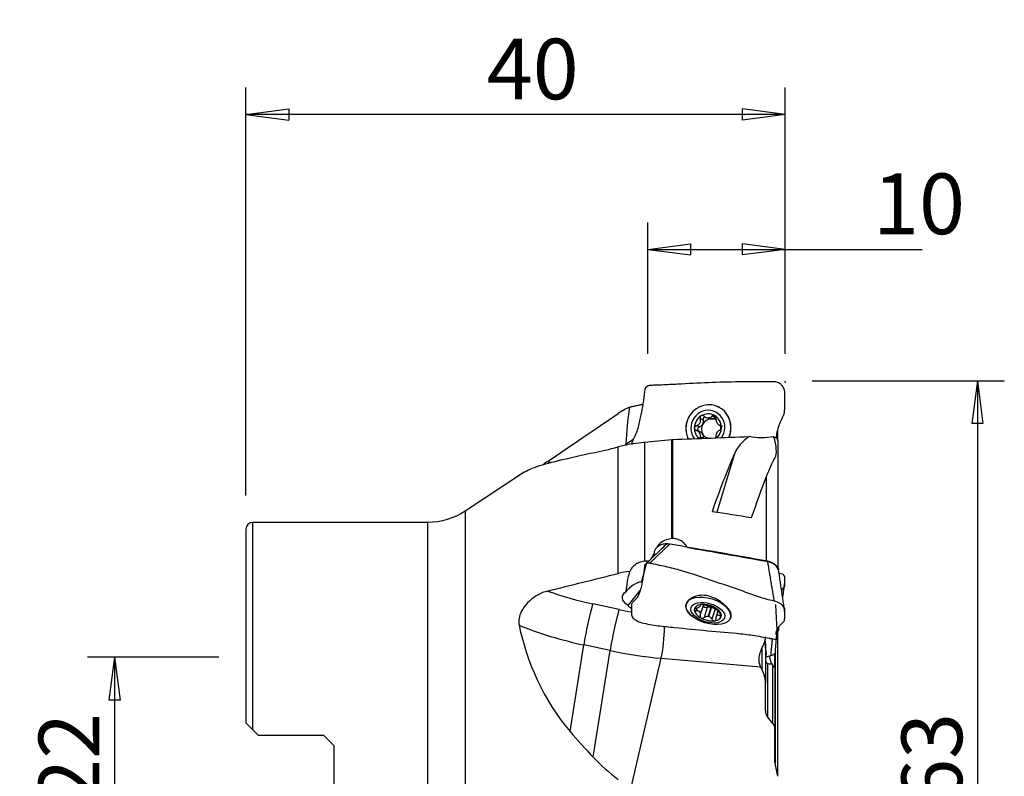
# Model space of a CAD drawing. Units: millimetres. Extents: x -17 to 56, y -43 to 58.
# Drawn here: x -17 to 56, y 2 to 58 of the extents above; entities that cross this region are included whole.
import ezdxf

# ---------------------------------------------------------------- set-up
doc = ezdxf.new("R2010")
doc.units = ezdxf.units.MM
doc.layers.get('0').update_dxf_attribs({"linetype": 'CONTINUOUS'})
for name, color, linetype in [('1', 4, 'CONTINUOUS'), ('2', 7, 'CONTINUOUS'), ('SK2', 7, 'CONTINUOUS')]:
    doc.layers.add(name, color=color, linetype=linetype)
doc.styles.add('DEFAULT', font='simplex.shx')
doc.dimstyles.get("Standard").update_dxf_attribs({"dimtxt": 0.18, "dimasz": 0.18, "dimexe": 0.18, "dimexo": 0.0625, "dimgap": 0.09, "dimtad": 1, "dimzin": 0, "dimdsep": 52, "dimtxsty": 'Standard', "dimcen": 0.09, "dimadec": 0, "dimazin": 0, "dimtfac": 1, "dimtdec": 4, "dimtofl": 0, "dimtmove": 0, "dimatfit": 3, "dimfxl": 1, "dimtolj": 1, "dimtzin": 0, "dimarcsym": 0})

# ---------------------------------------------------------------- blocks, each defined once
blk = doc.blocks.new('DimnDraft3D1')
at = {"layer": '2'}
for p, q in [((0, 23), (0, 53.25)), ((40, 33.5), (40, 53.25)), ((0, 51.25), (3.174998, 51.667997)), ((40, 51.25), (0, 51.25)), ((0, 51.25), (3.175002, 50.832003)), ((3.174998, 51.667997), (3.175002, 50.832003)), ((40, 51.25), (36.824998, 51.667997)), ((36.825002, 50.832003), (36.824998, 51.667997)), ((40, 51.25), (36.825002, 50.832003))]:
    blk.add_line(p, q, dxfattribs=at)
at = {"layer": '2', "insert": (17.865461, 52.375), "char_height": 4.5, "attachment_point": 7, "line_spacing_factor": 1.084337, "style": 'DEFAULT'}
blk.add_mtext('\\W01.000;\\fsimplex.shx,bigfont.shx;40\\P', dxfattribs=at)
blk = doc.blocks.new('_CLOSED')
at = {"lineweight": -2}
for p, q in [((-1, 0.166667), (0, 0)), ((-1, 0.166667), (-1, -0.166667)), ((0, 0), (-1, -0.166667)), ((0, 0), (-1, 0))]:
    blk.add_line(p, q, dxfattribs=at)
blk = doc.blocks.new('DimnDraft3D2')
at = {"layer": '2'}
for p, q in [((29.8, 33.5), (29.8, 43.25)), ((40, 33.5), (40, 43.25)), ((29.8, 41.25), (32.974998, 41.667997)), ((32.974998, 41.667997), (32.975002, 40.832003)), ((40, 41.25), (36.824998, 41.667997)), ((36.825002, 40.832003), (36.824998, 41.667997)), ((29.8, 41.25), (50.148355, 41.25)), ((29.8, 41.25), (32.975002, 40.832003)), ((40, 41.25), (36.825002, 40.832003))]:
    blk.add_line(p, q, dxfattribs=at)
at = {"layer": '2', "insert": (46.51875, 42.375), "char_height": 4.5, "attachment_point": 7, "line_spacing_factor": 1.084337, "style": 'DEFAULT'}
blk.add_mtext('\\W01.000;\\fsimplex.shx,bigfont.shx;10\\P', dxfattribs=at)
blk = doc.blocks.new('DimnDraft3D3')
at = {"layer": 'SK2'}
for p, q in [((-2, 11), (-11.75, 11)), ((-9.75, 11), (-10.167997, 7.824998)), ((-9.75, 11), (-9.75, -11)), ((-9.75, 11), (-9.332003, 7.825002)), ((-9.332003, 7.825002), (-10.167997, 7.824998)), ((-10.167997, -7.825002), (-9.332003, -7.824998)), ((-9.75, -11), (-10.167997, -7.825002)), ((-9.75, -11), (-9.332003, -7.824998)), ((-2, -11), (-11.75, -11))]:
    blk.add_line(p, q, dxfattribs=at)
at = {"layer": 'SK2', "insert": (-10.875, -4.49852), "char_height": 4.5, "attachment_point": 7, "rotation": 90, "line_spacing_factor": 1.084337, "style": 'DEFAULT'}
blk.add_mtext('\\W01.000;\\fsimplex.shx,bigfont.shx;%%c22\\P', dxfattribs=at)
blk = doc.blocks.new('DimnDraft3D4')
at = {"layer": '2'}
for p, q in [((42, 31.5), (56.25, 31.5)), ((54.25, 31.5), (53.832003, 28.324998)), ((54.25, 31.5), (54.25, -31.5)), ((54.25, 31.5), (54.667997, 28.325002)), ((54.667997, 28.325002), (53.832003, 28.324998)), ((53.832003, -28.325002), (54.667997, -28.324998)), ((54.25, -31.5), (53.832003, -28.325002)), ((54.25, -31.5), (54.667997, -28.324998)), ((42, -31.5), (56.25, -31.5))]:
    blk.add_line(p, q, dxfattribs=at)
at = {"layer": '2', "insert": (53.125, -4.49852), "char_height": 4.5, "attachment_point": 7, "rotation": 90, "line_spacing_factor": 1.084337, "style": 'DEFAULT'}
blk.add_mtext('\\W01.000;\\fsimplex.shx,bigfont.shx;%%c63\\P', dxfattribs=at)

msp = doc.modelspace()

# ---------------------------------------------------------------- linework, layer by layer
at = {"layer": '1'}
for p, q in [((33.92, 28.61), (33.692, 28.687)), ((34.161, 28.771), (34.371, 28.7)), ((34.275, 28.749), (34.479, 28.679)), ((34.534, 28.68), (34.329, 28.75)), ((34.793, 28.806), (34.565, 28.883)), ((33.634, 28.094), (33.406, 28.171)), ((33.659, 27.731), (33.434, 27.807)), ((35.128, 28.216), (35.353, 28.139)), ((39.446, 27.077), (39.446, 27.849)), ((31.59, 19.81), (31.59, 27.144)), ((31.649, 27.148), (31.649, 19.811)), ((33.918, 27.236), (33.692, 27.313)), ((39.446, 27.071), (39.446, 17.5)), ((27.611, 17.213), (27.611, 26.598)), ((28.236, 26.873), (28.196, 26.879)), ((29.55, 26.955), (29.55, 18.117)), ((36.236, 26.076), (34.93, 21.768)), ((20.648, 24.724), (16.252, 21.826)), ((38.611, 18.114), (38.611, 24.398)), ((16.252, 21.826), (16.252, -21.826)), ((0, 20.5), (0, 6.127)), ((13.5, 21), (0.5, 21)), ((0.5, 5.628), (0.5, 21)), ((13.5, -21), (13.5, 21)), ((29.696, 17.901), (29.33, 16.612)), ((29.757, 18.115), (29.72, 17.984)), ((29.33, 16.612), (29.399, 16.628)), ((28.236, 15.899), (28.196, 15.908)), ((28.354, 14.834), (29.242, 15.944)), ((27.677, 14.539), (25.724, 14.959)), ((32.645, 14.915), (32.64, 14.891)), ((33.474, 14.669), (33.406, 14.443)), ((33.7, 14.891), (33.692, 14.863)), ((33.703, 14.133), (33.928, 14.872)), ((33.717, 14.825), (33.741, 14.902)), ((34.22, 14.691), (33.991, 13.939)), ((34.479, 14.703), (34.275, 14.029)), ((34.329, 14.018), (34.534, 14.691)), ((34.793, 14.57), (34.565, 13.818)), ((35.002, 14.428), (34.875, 14.01)), ((35.196, 14.225), (35.15, 14.076)), ((35.957, 13.948), (35.963, 13.973)), ((39.446, 2.172), (39.446, 13.037)), ((24.047, 5.488), (25.054, 11.913)), ((27.007, 11.494), (25.054, 11.913)), ((38.302, 10.049), (38.302, 11.743)), ((38.536, 12.189), (38.483, 12.18)), ((38.483, 12.18), (38.536, 12.188)), ((38.536, 12.188), (38.536, 12.189)), ((38.536, 11.96), (38.536, 12.188)), ((38.536, 11.96), (38.536, 9.079)), ((25.766, 3.583), (27.007, 11.494)), ((39.236, 10.262), (39.236, 11.308)), ((39.247, 11.334), (39.247, 3.139)), ((28.587, 1.439), (30.798, 10.924)), ((30.798, 10.924), (38.166, 10.286)), ((38.683, 10.548), (38.683, 6.584)), ((39.09, 6.097), (39.09, 10.381)), ((39.236, 10.262), (39.236, 5.675)), ((38.536, 7.033), (38.536, 9.079)), ((0.5, 5.628), (0.9, 5.228)), ((0.9, 5.228), (5.75, 5.228)), ((5.75, 5.228), (6.55, 4.428)), ((39.236, 3.242), (39.236, 5.675)), ((6.55, -4.428), (6.55, 4.428))]:
    msp.add_line(p, q, dxfattribs=at)
at = {"layer": '1', "extrusion": (0, 0, -1)}
msp.add_arc((-13.5, 26), 5, 236.59902, 270, dxfattribs=at)
at = {"layer": '1'}
msp.add_arc((0.5, 20.5), 0.5, 90, 180, dxfattribs=at)
at = {"layer": '1', "extrusion": (0, 0, -1)}
for centre, major_axis, ratio, start_param, end_param in [((29.642, 30.707), (1.122, 6.761), 0.144056, -2.196317, -1.767166), ((38.295, 27.763), (1.563, 0.008), 0.315245, 1.00355, 2.22875), ((29.617, 26.129), (1.592, 0.68), 0.858377, -2.269795, -2.170703), ((30.449, 26.272), (2.587, -1.026), 0.161182, 2.506494, 2.529987), ((33.078, 0.285), (6.536, 30.468), 0.133755, -0.814923, -0.590784), ((36.173, 0.286), (6.565, 30.605), 0.133755, -0.840299, -0.69272), ((82.466, -4.788), (129.263, -27.711), 0.131676, -1.978228, -1.954128), ((66.23, -4.683), (126.408, -27.099), 0.131676, -1.867304, -1.819201), ((37.059, 1.571), (11.655, 30.851), 0.41242, -1.160239, -1.146434), ((31.263, 16.04), (0.796, -3.353), 0.180537, 2.440095, 2.506619), ((29.642, 17.857), (1.144, 3.623), 0.261746, -2.218925, -1.789773), ((29.071, 15.848), (1.103, 0.585), 0.502262, -1.28916, -1.081886), ((29.617, 15.304), (1.693, -0.169), 0.495894, 2.361635, -2.571641), ((30.449, 16.344), (2.425, 2.089), 0.438536, -2.232624, -2.20913), ((29.939, 15.014), (1.693, -0.169), 0.495894, 2.451489, 2.730387)]:
    msp.add_ellipse(centre, major_axis=major_axis, ratio=ratio, start_param=start_param, end_param=end_param, dxfattribs=at)
at = {"layer": '1'}
for centre, major_axis, ratio, start_param, end_param in [((34.304, 28.004), (0.554, 1.633), 0.965954, 0, 1.46861), ((34.261, 28.018), (0.418, 1.231), 0.965954, 0, 2.574156), ((34.261, 28.018), (0.418, 1.231), 0.965954, -1.253995, 0), ((34.304, 28.004), (0.554, 1.633), 0.965954, -1.253995, 0), ((34.482, 27.943), (0.554, 1.633), 0.965954, -0.041219, 0), ((34.304, 28.004), (0.554, 1.633), 0.965954, 1.449361, 2.38497), ((34.261, 28.018), (0.333, 0.98), 0.965954, 0.862343, 1.908683), ((34.261, 28.018), (0.333, 0.98), 0.965954, -0.18657, 0.862343), ((34.506, 27.935), (-0.24, -0.708), 0.965954, -2.765975, -1.756079), ((33.524, 28.496), (-0.136, -0.4), 0.965954, 1.385513, 2.160413), ((34.094, 28.659), (-0.059, -0.175), 0.965954, -2.543549, -0.98118), ((34.302, 28.004), (0.24, 0.708), 0.965954, 0.300155, 0.375618), ((34.506, 29.099), (-0.136, -0.4), 0.965954, -0.000002, 0.270973), ((34.506, 27.935), (0.24, 0.708), 0.965954, 0.300155, 0.375618), ((34.506, 29.099), (-0.136, -0.4), 0.965954, 0.4048, 1.114973), ((34.506, 27.935), (-0.24, -0.708), 0.965954, 2.950055, -2.841437), ((34.261, 28.018), (0.333, 0.98), 0.965954, -1.23291, -0.18657), ((34.919, 28.677), (-0.059, -0.175), 0.965954, -2.343205, -2.02662), ((34.261, 28.018), (0.333, 0.98), 0.965954, 1.908683, 2.788883), ((33.682, 27.917), (-0.059, -0.175), 0.965954, -2.530979, -0.118113), ((33.524, 28.496), (-0.136, -0.4), 0.965954, 0.610614, 1.385513), ((34.506, 27.935), (-0.24, -0.708), 0.965954, -1.756079, -0.70974), ((34.261, 28.018), (0.333, 0.98), 0.965954, -2.061578, -1.23291), ((34.506, 27.935), (-0.24, -0.708), 0.965954, 1.861254, 2.242466), ((34.261, 28.018), (0.418, 1.231), 0.965954, -1.863049, -1.253994), ((34.304, 28.004), (0.554, 1.633), 0.965954, -1.67632, -1.253995), ((33.524, 27.331), (-0.136, -0.4), 0.965954, 2.431853, 3.141588), ((34.506, 27.935), (-0.24, -0.708), 0.965954, -0.70974, -0.039154), ((33.524, 27.331), (-0.136, -0.4), 0.965954, 1.656953, 2.431853), ((34.302, 28.004), (0.24, 0.708), 0.965954, -2.841437, -2.765975), ((34.506, 27.935), (0.24, 0.708), 0.965954, -2.397867, -2.279268), ((28.116, 39.378), (7.742, 12.848), 0.985249, -2.989812, -2.974543), ((28.116, 22.898), (-14.767, 2.633), 0.550182, 1.271433, 1.506678), ((28.917, 15.306), (-0.962, 0.274), 0.744125, -0.641954, -0.53907), ((25.431, 13.315), (0.42, 1.955), 0.053505, 0.583527, 2.381216), ((34.304, 14.444), (-1.651, 0.501), 0.536384, 0.03323, 0.854488), ((34.261, 14.303), (-0.99, 0.3), 0.536384, -0.885046, 0.161294), ((34.261, 14.303), (-0.99, 0.3), 0.536384, -1.933959, -0.885046), ((34.094, 14.791), (0.177, -0.054), 0.536384, -2.977633, -0.632416), ((33.524, 14.994), (0.404, -0.122), 0.536384, 0.000009, 0.143209), ((34.506, 15.111), (0.716, -0.217), 0.536384, -2.101741, -1.447234), ((34.506, 14.464), (0.404, -0.122), 0.536384, 1.799003, 2.509176), ((34.302, 14.437), (-0.716, 0.217), 0.536384, -1.447234, -1.371771), ((34.506, 15.111), (-0.716, 0.217), 0.536384, 1.694359, 1.769821), ((34.506, 15.111), (-0.716, 0.217), 0.536384, 1.769821, 2.140942), ((34.506, 14.464), (0.404, -0.122), 0.536384, 0.955004, 1.665177), ((34.261, 14.303), (-0.99, 0.3), 0.536384, -2.980299, -1.933959), ((27.384, 12.895), (0.42, 1.955), 0.053505, 0.583527, 2.381216), ((30.069, 22.478), (-14.767, 2.633), 0.550182, 1.506678, 1.568656), ((34.261, 14.303), (-0.99, 0.3), 0.536384, 0.161294, 1.207633), ((34.261, 14.303), (-0.99, 0.3), 0.536384, 1.207633, 2.256547), ((34.302, 14.437), (-0.716, 0.217), 0.536384, 1.694359, 1.769821), ((34.261, 14.303), (-0.99, 0.3), 0.536384, 2.256547, -2.980299), ((34.919, 14.617), (0.177, -0.054), 0.536384, -2.186589, -1.351584), ((34.304, 14.444), (-1.651, 0.501), 0.536384, 2.842892, -3.108367), ((27.757, 20.884), (-16.686, 2.975), 0.550182, 1.205081, 1.506678), ((30.739, 12.39), (0.172, 1.993), 0.135324, -2.3864, -1.088918), ((29.709, 20.464), (-16.686, 2.975), 0.550182, 1.506678, 1.733571)]:
    msp.add_ellipse(centre, major_axis=major_axis, ratio=ratio, start_param=start_param, end_param=end_param, dxfattribs=at)
for centre, major_axis in [((34.304, 14.444), (-1.651, 0.501)), ((34.261, 14.303), (-1.244, 0.377))]:
    msp.add_ellipse(centre, major_axis=major_axis, ratio=0.536384, dxfattribs=at)
for points, knots in [([(39.193, 31.427), (38.994, 31.427), (38.595, 31.428), (37.822, 31.43), (36.499, 31.424), (34.586, 31.382), (32.695, 31.281), (31.331, 31.212), (30.535, 31.169), (30.14, 31.168), (29.942, 31.146)], [0, 0, 0, 0, 0.0625, 0.125, 0.25, 0.5, 0.75, 0.875, 0.9375, 1, 1, 1, 1]), ([(39.339, 27.246), (39.339, 27.247), (39.354, 27.402), (39.405, 27.715), (39.532, 28.178), (39.698, 28.623), (39.952, 29.033), (39.976, 29.514), (39.97, 29.986), (39.974, 30.457), (39.963, 30.858), (39.794, 31.128), (39.569, 31.342), (39.347, 31.424), (39.193, 31.427)], [0, 0, 0, 0, 0.000899, 0.100809, 0.200719, 0.300629, 0.40054, 0.50045, 0.60036, 0.70027, 0.80018, 0.850135, 0.90009, 1, 1, 1, 1]), ([(29.942, 31.146), (29.789, 31.139), (29.568, 30.949), (29.553, 30.641), (29.525, 30.352), (29.482, 30.009), (29.415, 29.609), (29.333, 29.201), (29.242, 28.772), (29.15, 28.311), (29.031, 27.845), (28.86, 27.402), (28.665, 27.085), (28.621, 26.885), (28.613, 26.837)], [0, 0, 0, 0, 0.09696, 0.14544, 0.193921, 0.290881, 0.387841, 0.484801, 0.581762, 0.678722, 0.775682, 0.872643, 0.969603, 1, 1, 1, 1]), ([(29.428, 29.733), (29.342, 29.718), (29.257, 29.702), (29.056, 29.663), (28.943, 29.639), (28.736, 29.595), (28.642, 29.574), (28.529, 29.553), (28.495, 29.548), (28.468, 29.546)], [0, 0, 0, 0, 0.204409, 0.204409, 0.504379, 0.504379, 0.82317, 0.82317, 1, 1, 1, 1]), ([(32.805, 28.733), (32.718, 28.554), (32.66, 28.358), (32.615, 27.964), (32.624, 27.761), (32.696, 27.439), (32.741, 27.311), (32.803, 27.192)], [0, 0, 0, 0, 0.373737, 0.373737, 0.746404, 0.746404, 1, 1, 1, 1]), ([(33.406, 28.171), (33.452, 28.182), (33.497, 28.2), (33.572, 28.245), (33.603, 28.271), (33.656, 28.331), (33.678, 28.367), (33.706, 28.437), (33.714, 28.472), (33.721, 28.552), (33.717, 28.598), (33.702, 28.657), (33.697, 28.672), (33.692, 28.687)], [0, 0, 0, 0, 0.213393, 0.213393, 0.389003, 0.389003, 0.566252, 0.566252, 0.721175, 0.721175, 0.927415, 0.927415, 1, 1, 1, 1]), ([(33.759, 28.9), (33.754, 28.897), (33.75, 28.894), (33.731, 28.88), (33.718, 28.866), (33.698, 28.835), (33.69, 28.818), (33.681, 28.782), (33.679, 28.762), (33.681, 28.724), (33.685, 28.705), (33.692, 28.687)], [0, 0, 0, 0, 0.065021, 0.065021, 0.289692, 0.289692, 0.517236, 0.517236, 0.759264, 0.759264, 1, 1, 1, 1]), ([(33.991, 28.871), (33.974, 28.886), (33.954, 28.899), (33.91, 28.918), (33.886, 28.924), (33.841, 28.927), (33.818, 28.924), (33.784, 28.913), (33.771, 28.907), (33.759, 28.9)], [0, 0, 0, 0, 0.283738, 0.283738, 0.57049, 0.57049, 0.830294, 0.830294, 1, 1, 1, 1]), ([(33.991, 28.871), (34.027, 28.839), (34.068, 28.812), (34.148, 28.774), (34.187, 28.761), (34.242, 28.751), (34.259, 28.749), (34.275, 28.749)], [0, 0, 0, 0, 0.464391, 0.464391, 0.846401, 0.846401, 1, 1, 1, 1]), ([(34.329, 28.75), (34.367, 28.753), (34.403, 28.763), (34.468, 28.793), (34.497, 28.812), (34.538, 28.85), (34.552, 28.866), (34.565, 28.883)], [0, 0, 0, 0, 0.377026, 0.377026, 0.761056, 0.761056, 1, 1, 1, 1]), ([(34.764, 28.922), (34.759, 28.924), (34.754, 28.927), (34.733, 28.937), (34.716, 28.941), (34.682, 28.945), (34.665, 28.943), (34.632, 28.935), (34.616, 28.928), (34.588, 28.909), (34.575, 28.897), (34.565, 28.883)], [0, 0, 0, 0, 0.066864, 0.066864, 0.290854, 0.290854, 0.517825, 0.517825, 0.759329, 0.759329, 1, 1, 1, 1]), ([(34.864, 28.712), (34.867, 28.734), (34.866, 28.757), (34.857, 28.802), (34.849, 28.825), (34.827, 28.865), (34.813, 28.883), (34.787, 28.907), (34.776, 28.915), (34.764, 28.922)], [0, 0, 0, 0, 0.284524, 0.284524, 0.571737, 0.571737, 0.832, 0.832, 1, 1, 1, 1]), ([(34.864, 28.712), (34.859, 28.669), (34.86, 28.622), (34.873, 28.536), (34.883, 28.497), (34.912, 28.422), (34.932, 28.385), (34.973, 28.326), (34.995, 28.301), (35.048, 28.254), (35.081, 28.234), (35.126, 28.216), (35.138, 28.212), (35.15, 28.209)], [0, 0, 0, 0, 0.213394, 0.213394, 0.389004, 0.389004, 0.566252, 0.566252, 0.721175, 0.721175, 0.927416, 0.927416, 1, 1, 1, 1]), ([(35.819, 27.308), (35.882, 27.452), (35.927, 27.608), (35.976, 27.935), (35.977, 28.112), (35.923, 28.47), (35.863, 28.654), (35.726, 28.931), (35.661, 29.037), (35.588, 29.133)], [0, 0, 0, 0, 0.243537, 0.243537, 0.510564, 0.510564, 0.804564, 0.804564, 1, 1, 1, 1]), ([(33.406, 28.171), (33.383, 28.166), (33.361, 28.157), (33.322, 28.132), (33.304, 28.116), (33.278, 28.079), (33.269, 28.059), (33.26, 28.025), (33.258, 28.011), (33.258, 27.997)], [0, 0, 0, 0, 0.284519, 0.284519, 0.571733, 0.571733, 0.831996, 0.831996, 1, 1, 1, 1]), ([(33.258, 27.997), (33.258, 27.991), (33.258, 27.985), (33.261, 27.961), (33.266, 27.942), (33.281, 27.908), (33.292, 27.892), (33.318, 27.863), (33.334, 27.85), (33.368, 27.829), (33.387, 27.821), (33.406, 27.816)], [0, 0, 0, 0, 0.067055, 0.067055, 0.291698, 0.291698, 0.519329, 0.519329, 0.761536, 0.761536, 1, 1, 1, 1]), ([(33.692, 27.313), (33.708, 27.353), (33.717, 27.396), (33.719, 27.477), (33.715, 27.514), (33.692, 27.587), (33.673, 27.624), (33.628, 27.684), (33.603, 27.71), (33.538, 27.761), (33.496, 27.784), (33.437, 27.807), (33.421, 27.812), (33.406, 27.816)], [0, 0, 0, 0, 0.213394, 0.213394, 0.389004, 0.389004, 0.566252, 0.566252, 0.721175, 0.721175, 0.927416, 0.927416, 1, 1, 1, 1]), ([(35.15, 27.854), (35.115, 27.84), (35.081, 27.818), (35.021, 27.768), (34.995, 27.74), (34.948, 27.678), (34.927, 27.642), (34.895, 27.573), (34.884, 27.539), (34.865, 27.463), (34.86, 27.42), (34.862, 27.366), (34.863, 27.352), (34.864, 27.338)], [0, 0, 0, 0, 0.213393, 0.213393, 0.389003, 0.389003, 0.566252, 0.566252, 0.721175, 0.721175, 0.927415, 0.927415, 1, 1, 1, 1]), ([(35.265, 28.04), (35.265, 28.046), (35.265, 28.051), (35.263, 28.075), (35.259, 28.094), (35.247, 28.127), (35.238, 28.142), (35.218, 28.17), (35.205, 28.181), (35.179, 28.199), (35.165, 28.205), (35.15, 28.209)], [0, 0, 0, 0, 0.067055, 0.067055, 0.291698, 0.291698, 0.519329, 0.519329, 0.761536, 0.761536, 1, 1, 1, 1]), ([(35.15, 27.854), (35.168, 27.861), (35.184, 27.872), (35.215, 27.9), (35.229, 27.918), (35.249, 27.956), (35.257, 27.977), (35.263, 28.012), (35.265, 28.026), (35.265, 28.04)], [0, 0, 0, 0, 0.284519, 0.284519, 0.571733, 0.571733, 0.831996, 0.831996, 1, 1, 1, 1]), ([(28.743, 27.174), (28.607, 27.08), (28.478, 26.986), (28.327, 26.886), (28.297, 26.868), (28.268, 26.851)], [0, 0, 0, 0, 0.805315, 0.805315, 1, 1, 1, 1]), ([(33.692, 27.313), (33.684, 27.293), (33.68, 27.272), (33.679, 27.243), (33.68, 27.235), (33.681, 27.226)], [0, 0, 0, 0, 0.719958, 0.719958, 1, 1, 1, 1]), ([(34.861, 27.272), (34.862, 27.277), (34.863, 27.282), (34.866, 27.304), (34.867, 27.322), (34.864, 27.338)], [0, 0, 0, 0, 0.208885, 0.208885, 1, 1, 1, 1]), ([(39.237, 25.766), (39.34, 25.936), (39.355, 26.159), (39.323, 26.712), (39.285, 27.032), (39.137, 27.352)], [0, 0, 0, 0, 0.5, 0.5, 1, 1, 1, 1]), ([(39.137, 27.352), (39.164, 27.343), (39.189, 27.334), (39.29, 27.29), (39.347, 27.251), (39.426, 27.166), (39.446, 27.118), (39.446, 27.071)], [0, 0, 0, 0, 0.122377, 0.122377, 0.542148, 0.542148, 1, 1, 1, 1]), ([(28.587, 26.82), (28.639, 26.83), (28.692, 26.84), (29.002, 26.893), (29.274, 26.93), (29.55, 26.955)], [0, 0, 0, 0, 0.172062, 0.172062, 1, 1, 1, 1]), ([(22.377, 25.525), (22.346, 25.504), (22.316, 25.483), (22.196, 25.402), (22.107, 25.343), (22.016, 25.284)], [0, 0, 0, 0, 0.254486, 0.254486, 1, 1, 1, 1]), ([(31.59, 19.81), (31.443, 19.792), (31.296, 19.755), (31.021, 19.647), (30.89, 19.575), (30.666, 19.406), (30.568, 19.306), (30.469, 19.163), (30.446, 19.124), (30.426, 19.085)], [0, 0, 0, 0, 0.298772, 0.298772, 0.597887, 0.597887, 0.896175, 0.896175, 1, 1, 1, 1]), ([(32.709, 19.154), (32.674, 19.238), (32.624, 19.318), (32.484, 19.48), (32.385, 19.56), (32.158, 19.69), (32.026, 19.741), (31.811, 19.791), (31.73, 19.804), (31.649, 19.811)], [0, 0, 0, 0, 0.235512, 0.235512, 0.530444, 0.530444, 0.831718, 0.831718, 1, 1, 1, 1]), ([(31.144, 19.341), (30.991, 19.193), (30.671, 18.884), (30.165, 18.403), (29.812, 18.07), (29.627, 17.897)], [0, 0, 0, 0, 0.307152, 0.640379, 1, 1, 1, 1]), ([(30.426, 19.085), (30.376, 19.022), (30.337, 18.954), (30.281, 18.809), (30.265, 18.731), (30.263, 18.654)], [0, 0, 0, 0, 0.480727, 0.480727, 1, 1, 1, 1]), ([(31.259, 19.406), (31.233, 19.407), (31.207, 19.407), (31.071, 19.403), (30.96, 19.385), (30.756, 19.323), (30.661, 19.277), (30.521, 19.181), (30.469, 19.135), (30.426, 19.085)], [0, 0, 0, 0, 0.078363, 0.078363, 0.416336, 0.416336, 0.756586, 0.756586, 1, 1, 1, 1]), ([(31.146, 19.343), (31.153, 19.35), (31.216, 19.401), (31.338, 19.425), (31.454, 19.406)], [0, 0, 0, 0, 0.117973, 1, 1, 1, 1]), ([(29.55, 18.117), (29.424, 18.108), (29.295, 18.077), (29.056, 17.981), (28.943, 17.915), (28.736, 17.754), (28.642, 17.654), (28.529, 17.488), (28.495, 17.425), (28.468, 17.362)], [0, 0, 0, 0, 0.274451, 0.274451, 0.548012, 0.548012, 0.838737, 0.838737, 1, 1, 1, 1]), ([(29.942, 17.971), (29.789, 18.003), (29.568, 17.912), (29.553, 17.685), (29.525, 17.439), (29.482, 17.108), (29.415, 16.695), (29.333, 16.286), (29.242, 15.927), (29.15, 15.661), (29.031, 15.443), (28.86, 15.226), (28.608, 15.059), (28.583, 14.796), (28.589, 14.533), (28.586, 14.272), (28.604, 14.045), (28.759, 13.862), (28.986, 13.692), (29.213, 13.596), (29.366, 13.56)], [0, 0, 0, 0, 0.0625, 0.09375, 0.125, 0.1875, 0.25, 0.3125, 0.375, 0.4375, 0.5, 0.5625, 0.625, 0.6875, 0.75, 0.8125, 0.875, 0.90625, 0.9375, 1, 1, 1, 1]), ([(39.193, 15.165), (38.994, 15.21), (38.595, 15.297), (37.822, 15.545), (36.499, 16.034), (34.586, 16.67), (32.695, 17.321), (31.331, 17.685), (30.535, 17.838), (30.14, 17.938), (29.942, 17.971)], [0, 0, 0, 0, 0.0625, 0.125, 0.25, 0.5, 0.75, 0.875, 0.9375, 1, 1, 1, 1]), ([(39.446, 17.5), (39.446, 17.517), (39.445, 17.534), (39.432, 17.601), (39.407, 17.654), (39.333, 17.756), (39.283, 17.807), (39.162, 17.901), (39.091, 17.945), (38.935, 18.021), (38.848, 18.054), (38.711, 18.093), (38.661, 18.105), (38.611, 18.114)], [0, 0, 0, 0, 0.068583, 0.068583, 0.269455, 0.269455, 0.469607, 0.469607, 0.672978, 0.672978, 0.882076, 0.882076, 1, 1, 1, 1]), ([(38.696, 18.144), (38.812, 18.123), (38.984, 18.054), (39.174, 17.937), (39.337, 17.807), (39.48, 17.649), (39.502, 17.53), (39.506, 17.48)], [0, 0, 0, 0, 0.267899, 0.401849, 0.535798, 0.803697, 1, 1, 1, 1]), ([(39.724, 15.967), (39.792, 16.046), (39.953, 16.205), (39.976, 16.437), (39.97, 16.66), (39.974, 16.886), (39.963, 17.076), (39.794, 17.168), (39.661, 17.201), (39.573, 17.209), (39.549, 17.211)], [0, 0, 0, 0, 0.154251, 0.317436, 0.480622, 0.643807, 0.806992, 0.888585, 0.970178, 1, 1, 1, 1]), ([(29.095, 16.543), (29.024, 16.517), (28.953, 16.485), (28.696, 16.345), (28.52, 16.203), (28.327, 16.014), (28.297, 15.984), (28.268, 15.954)], [0, 0, 0, 0, 0.233238, 0.233238, 0.883, 0.883, 1, 1, 1, 1]), ([(22.377, 15.911), (22.134, 15.85), (21.881, 15.75), (21.425, 15.495), (21.215, 15.344), (20.836, 14.996), (20.661, 14.79), (20.415, 14.388), (20.329, 14.189), (20.239, 13.827), (20.226, 13.658), (20.244, 13.476), (20.248, 13.449), (20.255, 13.406), (20.258, 13.39), (20.261, 13.375)], [0, 0, 0, 0, 0.231022, 0.231022, 0.432171, 0.432171, 0.635371, 0.635371, 0.807878, 0.807878, 0.957902, 0.957902, 0.984464, 0.984464, 1, 1, 1, 1]), ([(35.588, 14.785), (35.477, 14.903), (35.344, 15.019), (35.043, 15.233), (34.871, 15.332), (34.512, 15.485), (34.322, 15.542), (33.954, 15.599), (33.772, 15.601), (33.44, 15.553), (33.286, 15.503), (33.013, 15.366), (32.893, 15.275), (32.805, 15.182)], [0, 0, 0, 0, 0.162601, 0.162601, 0.332996, 0.332996, 0.503772, 0.503772, 0.669273, 0.669273, 0.830144, 0.830144, 1, 1, 1, 1]), ([(32.805, 15.182), (32.718, 15.085), (32.66, 14.986), (32.615, 14.776), (32.624, 14.656), (32.709, 14.42), (32.786, 14.305), (32.932, 14.17), (32.973, 14.136), (33.018, 14.105)], [0, 0, 0, 0, 0.301633, 0.301633, 0.602402, 0.602402, 0.899201, 0.899201, 1, 1, 1, 1]), ([(33.406, 14.64), (33.383, 14.632), (33.361, 14.623), (33.322, 14.601), (33.304, 14.589), (33.278, 14.564), (33.269, 14.551), (33.26, 14.53), (33.258, 14.522), (33.258, 14.514)], [0, 0, 0, 0, 0.284519, 0.284519, 0.571733, 0.571733, 0.831996, 0.831996, 1, 1, 1, 1]), ([(33.406, 14.64), (33.452, 14.656), (33.497, 14.675), (33.572, 14.711), (33.603, 14.729), (33.656, 14.762), (33.678, 14.778), (33.706, 14.805), (33.714, 14.815), (33.721, 14.837), (33.717, 14.847), (33.702, 14.858), (33.697, 14.86), (33.692, 14.863)], [0, 0, 0, 0, 0.213393, 0.213393, 0.389003, 0.389003, 0.566252, 0.566252, 0.721175, 0.721175, 0.927415, 0.927415, 1, 1, 1, 1]), ([(33.759, 14.905), (33.754, 14.904), (33.75, 14.903), (33.731, 14.901), (33.718, 14.898), (33.698, 14.892), (33.69, 14.888), (33.682, 14.882), (33.681, 14.88), (33.68, 14.877)], [0, 0, 0, 0, 0.097389, 0.097389, 0.4339, 0.4339, 0.774718, 0.774718, 1, 1, 1, 1]), ([(33.68, 14.873), (33.68, 14.873), (33.68, 14.873), (33.681, 14.87), (33.685, 14.866), (33.692, 14.863)], [0, 0, 0, 0, 0.00092, 0.00092, 1, 1, 1, 1]), ([(33.991, 14.899), (33.974, 14.901), (33.954, 14.903), (33.91, 14.907), (33.886, 14.908), (33.841, 14.909), (33.818, 14.909), (33.784, 14.907), (33.771, 14.906), (33.759, 14.905)], [0, 0, 0, 0, 0.283738, 0.283738, 0.57049, 0.57049, 0.830294, 0.830294, 1, 1, 1, 1]), ([(33.991, 14.899), (34.027, 14.894), (34.068, 14.888), (34.148, 14.878), (34.187, 14.872), (34.242, 14.862), (34.259, 14.859), (34.275, 14.856)], [0, 0, 0, 0, 0.464391, 0.464391, 0.846401, 0.846401, 1, 1, 1, 1]), ([(34.329, 14.845), (34.367, 14.836), (34.403, 14.827), (34.468, 14.808), (34.497, 14.799), (34.538, 14.786), (34.552, 14.782), (34.565, 14.778)], [0, 0, 0, 0, 0.377026, 0.377026, 0.761056, 0.761056, 1, 1, 1, 1]), ([(34.764, 14.693), (34.759, 14.696), (34.754, 14.698), (34.733, 14.709), (34.716, 14.718), (34.682, 14.733), (34.665, 14.741), (34.632, 14.754), (34.616, 14.76), (34.588, 14.771), (34.575, 14.775), (34.565, 14.778)], [0, 0, 0, 0, 0.066864, 0.066864, 0.290854, 0.290854, 0.517825, 0.517825, 0.759329, 0.759329, 1, 1, 1, 1]), ([(34.864, 14.616), (34.867, 14.618), (34.866, 14.621), (34.857, 14.632), (34.849, 14.639), (34.827, 14.655), (34.813, 14.664), (34.787, 14.68), (34.776, 14.687), (34.764, 14.693)], [0, 0, 0, 0, 0.284524, 0.284524, 0.571737, 0.571737, 0.832, 0.832, 1, 1, 1, 1]), ([(34.864, 14.616), (34.859, 14.613), (34.86, 14.606), (34.873, 14.584), (34.883, 14.57), (34.912, 14.533), (34.932, 14.51), (34.973, 14.461), (34.995, 14.436), (35.048, 14.376), (35.081, 14.341), (35.126, 14.296), (35.138, 14.284), (35.15, 14.273)], [0, 0, 0, 0, 0.213394, 0.213394, 0.389004, 0.389004, 0.566252, 0.566252, 0.721175, 0.721175, 0.927416, 0.927416, 1, 1, 1, 1]), ([(35.803, 13.704), (35.874, 13.759), (35.925, 13.836), (35.976, 14.011), (35.977, 14.109), (35.923, 14.311), (35.863, 14.424), (35.726, 14.622), (35.661, 14.704), (35.588, 14.785)], [0, 0, 0, 0, 0.258375, 0.258375, 0.520164, 0.520164, 0.808397, 0.808397, 1, 1, 1, 1]), ([(39.106, 12.359), (39.26, 12.332), (39.462, 12.361), (39.445, 12.481), (39.423, 12.564), (39.386, 12.628), (39.341, 12.676), (39.315, 12.728), (39.329, 12.836), (39.405, 13.048), (39.532, 13.292), (39.698, 13.492), (39.952, 13.668), (39.976, 13.929), (39.97, 14.193), (39.974, 14.454), (39.963, 14.679), (39.794, 14.866), (39.569, 15.035), (39.347, 15.13), (39.193, 15.165)], [0, 0, 0, 0, 0.0625, 0.09375, 0.125, 0.1875, 0.25, 0.3125, 0.375, 0.4375, 0.5, 0.5625, 0.625, 0.6875, 0.75, 0.8125, 0.875, 0.90625, 0.9375, 1, 1, 1, 1]), ([(39.436, 12.514), (39.422, 12.742), (39.397, 13.161), (39.365, 13.732), (39.341, 14.163), (39.325, 14.469), (39.315, 14.649), (39.308, 14.76), (39.303, 14.821), (39.299, 14.867), (39.296, 14.895), (39.294, 14.901), (39.294, 14.901), (39.293, 14.901)], [0, 0, 0, 0, 0.278595, 0.507733, 0.688162, 0.792027, 0.869702, 0.899808, 0.925625, 0.948748, 0.971517, 0.996575, 1, 1, 1, 1]), ([(33.258, 14.514), (33.258, 14.511), (33.258, 14.508), (33.261, 14.495), (33.266, 14.486), (33.281, 14.469), (33.292, 14.462), (33.318, 14.451), (33.334, 14.447), (33.368, 14.442), (33.387, 14.442), (33.406, 14.443)], [0, 0, 0, 0, 0.067055, 0.067055, 0.291698, 0.291698, 0.519329, 0.519329, 0.761536, 0.761536, 1, 1, 1, 1]), ([(33.692, 14.1), (33.708, 14.139), (33.717, 14.18), (33.719, 14.252), (33.715, 14.284), (33.692, 14.341), (33.673, 14.367), (33.628, 14.404), (33.603, 14.417), (33.538, 14.439), (33.496, 14.444), (33.437, 14.445), (33.421, 14.444), (33.406, 14.443)], [0, 0, 0, 0, 0.213394, 0.213394, 0.389004, 0.389004, 0.566252, 0.566252, 0.721175, 0.721175, 0.927416, 0.927416, 1, 1, 1, 1]), ([(33.692, 14.1), (33.684, 14.081), (33.68, 14.061), (33.679, 14.021), (33.684, 14), (33.7, 13.965), (33.712, 13.949), (33.736, 13.927), (33.747, 13.92), (33.759, 13.913)], [0, 0, 0, 0, 0.284524, 0.284524, 0.571737, 0.571737, 0.832, 0.832, 1, 1, 1, 1]), ([(33.759, 13.913), (33.764, 13.911), (33.769, 13.908), (33.79, 13.899), (33.809, 13.894), (33.846, 13.889), (33.866, 13.89), (33.904, 13.895), (33.924, 13.901), (33.96, 13.917), (33.977, 13.927), (33.991, 13.939)], [0, 0, 0, 0, 0.066864, 0.066864, 0.290854, 0.290854, 0.517825, 0.517825, 0.759329, 0.759329, 1, 1, 1, 1]), ([(34.275, 14.029), (34.236, 14.034), (34.196, 14.031), (34.12, 14.013), (34.084, 13.998), (34.029, 13.967), (34.01, 13.953), (33.991, 13.939)], [0, 0, 0, 0, 0.377026, 0.377026, 0.761056, 0.761056, 1, 1, 1, 1]), ([(34.565, 13.818), (34.541, 13.859), (34.51, 13.898), (34.445, 13.959), (34.411, 13.983), (34.36, 14.007), (34.345, 14.013), (34.329, 14.018)], [0, 0, 0, 0, 0.464391, 0.464391, 0.846401, 0.846401, 1, 1, 1, 1]), ([(35.15, 14.076), (35.115, 14.096), (35.081, 14.111), (35.021, 14.124), (34.995, 14.125), (34.948, 14.112), (34.927, 14.098), (34.895, 14.06), (34.884, 14.037), (34.865, 13.978), (34.86, 13.938), (34.862, 13.883), (34.863, 13.868), (34.864, 13.853)], [0, 0, 0, 0, 0.213393, 0.213393, 0.389003, 0.389003, 0.566252, 0.566252, 0.721175, 0.721175, 0.927415, 0.927415, 1, 1, 1, 1]), ([(35.265, 14.092), (35.265, 14.095), (35.265, 14.098), (35.263, 14.113), (35.259, 14.126), (35.247, 14.154), (35.238, 14.168), (35.218, 14.199), (35.205, 14.215), (35.179, 14.245), (35.165, 14.259), (35.15, 14.273)], [0, 0, 0, 0, 0.067055, 0.067055, 0.291698, 0.291698, 0.519329, 0.519329, 0.761536, 0.761536, 1, 1, 1, 1]), ([(35.15, 14.076), (35.168, 14.066), (35.184, 14.059), (35.215, 14.051), (35.229, 14.051), (35.249, 14.057), (35.257, 14.063), (35.263, 14.077), (35.265, 14.084), (35.265, 14.092)], [0, 0, 0, 0, 0.284519, 0.284519, 0.571733, 0.571733, 0.831996, 0.831996, 1, 1, 1, 1]), ([(29.366, 13.56), (29.565, 13.515), (29.965, 13.433), (30.775, 13.305), (32.207, 13.175), (34.245, 12.952), (36.291, 12.811), (37.709, 12.622), (38.505, 12.469), (38.907, 12.39), (39.106, 12.359)], [0, 0, 0, 0, 0.0625, 0.125, 0.25, 0.5, 0.75, 0.875, 0.9375, 1, 1, 1, 1]), ([(34.565, 13.818), (34.577, 13.798), (34.592, 13.779), (34.627, 13.746), (34.647, 13.731), (34.687, 13.711), (34.707, 13.705), (34.739, 13.7), (34.752, 13.7), (34.764, 13.702)], [0, 0, 0, 0, 0.283738, 0.283738, 0.57049, 0.57049, 0.830294, 0.830294, 1, 1, 1, 1]), ([(34.764, 13.702), (34.768, 13.702), (34.773, 13.703), (34.792, 13.708), (34.806, 13.714), (34.83, 13.731), (34.84, 13.742), (34.855, 13.769), (34.861, 13.784), (34.866, 13.817), (34.867, 13.835), (34.864, 13.853)], [0, 0, 0, 0, 0.065021, 0.065021, 0.289692, 0.289692, 0.517236, 0.517236, 0.759264, 0.759264, 1, 1, 1, 1]), ([(38.302, 11.74), (38.39, 11.896), (38.46, 12.064), (38.523, 12.327), (38.536, 12.424), (38.536, 12.519)], [0, 0, 0, 0, 0.637036, 0.637036, 1, 1, 1, 1]), ([(39.509, 13.107), (39.508, 13.074), (39.494, 12.982), (39.419, 12.861), (39.38, 12.778), (39.371, 12.757)], [0, 0, 0, 0, 0.297753, 0.820356, 1, 1, 1, 1]), ([(38.302, 11.74), (38.228, 11.61), (38.165, 11.471), (38.073, 11.19), (38.044, 11.044), (38.029, 10.782), (38.04, 10.661), (38.088, 10.455), (38.123, 10.365), (38.166, 10.286)], [0, 0, 0, 0, 0.264042, 0.264042, 0.53065, 0.53065, 0.777399, 0.777399, 1, 1, 1, 1]), ([(38.445, 12.049), (38.467, 12.032), (38.485, 12.017), (38.523, 11.984), (38.536, 11.969), (38.536, 11.96)], [0, 0, 0, 0, 0.387998, 0.387998, 1, 1, 1, 1]), ([(38.683, 10.548), (38.653, 10.56), (38.631, 10.579), (38.598, 10.627), (38.587, 10.657), (38.571, 10.73), (38.567, 10.775), (38.562, 10.881), (38.563, 10.945), (38.574, 11.081), (38.585, 11.156), (38.61, 11.242), (38.615, 11.258), (38.621, 11.273)], [0, 0, 0, 0, 0.157903, 0.157903, 0.31441, 0.31441, 0.493391, 0.493391, 0.711043, 0.711043, 0.947627, 0.947627, 1, 1, 1, 1]), ([(38.821, 11.11), (38.826, 11.081), (38.832, 11.053), (38.854, 10.947), (38.871, 10.872), (38.905, 10.742), (38.922, 10.684), (38.953, 10.595), (38.968, 10.562), (38.989, 10.53), (38.997, 10.523), (39.004, 10.524)], [0, 0, 0, 0, 0.085949, 0.085949, 0.331319, 0.331319, 0.576693, 0.576693, 0.822017, 0.822017, 1, 1, 1, 1]), ([(39.272, 11.426), (39.268, 11.369), (39.243, 11.248), (39.029, 11.125), (38.913, 11.095)], [0, 0, 0, 0, 0.49774, 1, 1, 1, 1]), ([(38.683, 10.548), (38.758, 10.518), (38.844, 10.51), (38.955, 10.517), (38.979, 10.52), (39.004, 10.524)], [0, 0, 0, 0, 0.781764, 0.781764, 1, 1, 1, 1]), ([(39.144, 10.311), (39.16, 10.293), (39.175, 10.278), (39.203, 10.256), (39.215, 10.248), (39.231, 10.246), (39.236, 10.251), (39.236, 10.262)], [0, 0, 0, 0, 0.3353, 0.3353, 0.669332, 0.669332, 1, 1, 1, 1]), ([(38.536, 9.079), (38.536, 9.283), (38.508, 9.486), (38.414, 9.806), (38.367, 9.926), (38.302, 10.04)], [0, 0, 0, 0, 0.622715, 0.622715, 1, 1, 1, 1]), ([(38.536, 7.033), (38.536, 6.954), (38.547, 6.875), (38.593, 6.723), (38.628, 6.649), (38.683, 6.582)], [0, 0, 0, 0, 0.505845, 0.505845, 1, 1, 1, 1]), ([(0.5, 5.628), (0.485, 5.643), (0.47, 5.658), (0.386, 5.742), (0.319, 5.809), (0.199, 5.929), (0.144, 5.984), (0.068, 6.06), (0.041, 6.087), (0.009, 6.119), (0, 6.127), (0, 6.127)], [0, 0, 0, 0, 0.062619, 0.062619, 0.353939, 0.353939, 0.637919, 0.637919, 0.840262, 0.840262, 1, 1, 1, 1]), ([(39.236, 5.675), (39.236, 5.721), (39.232, 5.767), (39.203, 5.911), (39.162, 6.01), (39.09, 6.095)], [0, 0, 0, 0, 0.314301, 0.314301, 1, 1, 1, 1])]:
    msp.add_open_spline(points, degree=3, knots=knots, dxfattribs=at)
for points, degree in [([(30.141, 31.162), (30.061, 31.16), (29.98, 31.148)], 2), ([(28.468, 29.546), (28.171, 29.419), (27.883, 29.263), (27.611, 29.079)], 3), ([(22.377, 25.525), (24.119, 26.714), (25.864, 27.898), (27.611, 29.079)], 3), ([(33.019, 29.056), (32.936, 28.957), (32.863, 28.848), (32.805, 28.733)], 3), ([(35.588, 29.133), (35.577, 29.146), (35.567, 29.159), (35.556, 29.172)], 3), ([(29.55, 26.955), (30.23, 27.018), (30.91, 27.081), (31.59, 27.144)], 3), ([(31.59, 27.144), (31.609, 27.146), (31.629, 27.147), (31.649, 27.148)], 3), ([(31.649, 27.148), (33.547, 27.221), (35.444, 27.295), (37.342, 27.368)], 3), ([(34.275, 27.259), (34.256, 27.258), (34.238, 27.255), (34.219, 27.251)], 3), ([(37.342, 27.368), (36.768, 27.008), (36.445, 26.559), (36.236, 26.076)], 3), ([(25.766, 26.172), (26.332, 26.283), (26.945, 26.418), (27.611, 26.598)], 3), ([(28.587, 26.82), (28.222, 26.75), (27.899, 26.676), (27.611, 26.598)], 3), ([(20.647, 24.719), (21.313, 25.148), (22.434, 25.405), (24.047, 25.797)], 3), ([(24.047, 25.797), (24.597, 25.931), (25.172, 26.055), (25.766, 26.172)], 3), ([(38.611, 24.398), (38.834, 24.971), (39.048, 25.454), (39.237, 25.766)], 3), ([(31.649, 19.811), (31.629, 19.813), (31.609, 19.813), (31.59, 19.81)], 3), ([(29.942, 17.971), (31.454, 19.406)], 1), ([(31.454, 19.406), (33.866, 18.999), (36.28, 18.586), (38.696, 18.144)], 3), ([(29.757, 18.115), (29.69, 18.121), (29.62, 18.122), (29.55, 18.117)], 3), ([(30.109, 17.94), (30.04, 17.955), (29.971, 17.964)], 2), ([(39.193, 15.165), (38.696, 18.144)], 1), ([(22.377, 15.911), (24.119, 16.348), (25.864, 16.781), (27.611, 17.213)], 3), ([(28.468, 17.362), (28.171, 17.33), (27.883, 17.28), (27.611, 17.213)], 3), ([(39.972, 14.33), (39.507, 17.478)], 1), ([(39.815, 15.39), (39.973, 16.566)], 1), ([(33.018, 14.105), (33.041, 14.087), (33.066, 14.07), (33.091, 14.053)], 3), ([(20.261, 13.375), (20.828, 10.66), (22.066, 7.803), (24.047, 5.488)], 3), ([(35.718, 13.651), (35.749, 13.666), (35.777, 13.684), (35.803, 13.704)], 3), ([(39.509, 13.105), (39.532, 13.273)], 1), ([(39.272, 11.427), (39.402, 13.021)], 1), ([(39.41, 12.946), (39.422, 12.977), (39.434, 13.007), (39.446, 13.037)], 3), ([(38.622, 11.278), (38.555, 11.476), (38.536, 11.686), (38.536, 11.895)], 3), ([(38.817, 12.409), (38.932, 12.387), (39.046, 12.37)], 2), ([(39.036, 12.372), (38.913, 11.095)], 1), ([(38.913, 11.095), (38.798, 11.066), (38.683, 11.036), (38.568, 11.007)], 3), ([(38.621, 11.273), (38.621, 11.275), (38.622, 11.277), (38.622, 11.278)], 3), ([(38.166, 10.286), (38.211, 10.204), (38.256, 10.122), (38.302, 10.04)], 3), ([(39.004, 10.524), (39.03, 10.473), (39.058, 10.425), (39.09, 10.381)], 3), ([(39.09, 10.381), (39.098, 10.37), (39.105, 10.359), (39.113, 10.349)], 3), ([(39.09, 6.095), (38.952, 6.257), (38.816, 6.419), (38.683, 6.582)], 3), ([(24.047, 5.488), (24.597, 4.844), (25.172, 4.21), (25.766, 3.583)], 3), ([(25.766, 3.583), (26.332, 2.986), (26.945, 2.435), (27.611, 1.946)], 3), ([(39.236, 3.242), (39.236, 3.207), (39.24, 3.171), (39.247, 3.136)], 3), ([(39.446, 2.171), (39.379, 2.492), (39.312, 2.814), (39.247, 3.136)], 3)]:
    msp.add_open_spline(points, degree=degree, dxfattribs=at)
msp.add_rational_spline([(29.851, 18.107), (29.804, 18.111), (29.757, 18.115)], [0.500000000233, 0.499999997016, 0.500000038227], degree=2, dxfattribs=at)
at = {"layer": '2'}
msp.add_point((40, 31.435), dxfattribs=at)

# ---------------------------------------------------------------- dimensions: what is measured, and where the dimension line sits
at = {"layer": '2', "lineweight": -3}
for base, p2, picture, middle in [((0, 51.25), (0, 23), 'DimnDraft3D1', (16.347, 51.25)), ((29.8, 41.25), (29.8, 33.5), 'DimnDraft3D2', (45, 41.25))]:
    dim = msp.add_linear_dim(base=base, p1=(40, 33.5), p2=p2, dimstyle='Standard', override={"dimtxt": 4.5, "dimasz": 3.175, "dimexe": 2, "dimexo": 2, "dimgap": 2.25, "dimtad": 1, "dimtih": 0, "dimdec": 2, "dimzin": 8, "dimpost": '<>', "dimtxsty": 'DEFAULT', "dimblk1": 'CLOSED', "dimblk2": 'CLOSED', "dimsah": 1, "dimclrd": 2, "dimclre": 2, "dimclrt": 7, "dimtdec": 2, "dimtofl": 1, "dimtmove": 0}, dxfattribs=at)
    dim.commit()
    dim.dimension.update_dxf_attribs({"geometry": picture, "text_midpoint": middle})
dim = msp.add_linear_dim(base=(54.25, -31.5), p1=(42, 31.5), p2=(42, -31.5), angle=90, dimstyle='Standard', override={"dimtxt": 4.5, "dimasz": 3.175, "dimexe": 2, "dimexo": 2, "dimgap": 2.25, "dimtad": 1, "dimtih": 0, "dimtoh": 0, "dimdec": 2, "dimzin": 8, "dimpost": '<>', "dimtxsty": 'DEFAULT', "dimblk1": 'CLOSED', "dimblk2": 'CLOSED', "dimsah": 1, "dimclrd": 2, "dimclre": 2, "dimclrt": 7, "dimtdec": 2, "dimtofl": 1, "dimtmove": 0}, dxfattribs=at)
dim.commit()
dim.dimension.update_dxf_attribs({"geometry": 'DimnDraft3D4', "text_midpoint": (54.25, -6.017)})
at = {"layer": 'SK2', "lineweight": -3}
dim = msp.add_linear_dim(base=(-9.75, -11), p1=(-2, 11), p2=(-2, -11), angle=90, dimstyle='Standard', override={"dimtxt": 4.5, "dimasz": 3.175, "dimexe": 2, "dimexo": 2, "dimgap": 2.25, "dimtad": 1, "dimtih": 0, "dimtoh": 0, "dimdec": 2, "dimzin": 8, "dimpost": '<>', "dimtxsty": 'DEFAULT', "dimblk1": 'CLOSED', "dimblk2": 'CLOSED', "dimsah": 1, "dimclrd": 2, "dimclre": 2, "dimclrt": 7, "dimtdec": 2, "dimtofl": 1, "dimtmove": 0}, dxfattribs=at)
dim.commit()
dim.dimension.update_dxf_attribs({"geometry": 'DimnDraft3D3', "text_midpoint": (-9.75, -6.017)})

doc.saveas('drawing.dxf')
